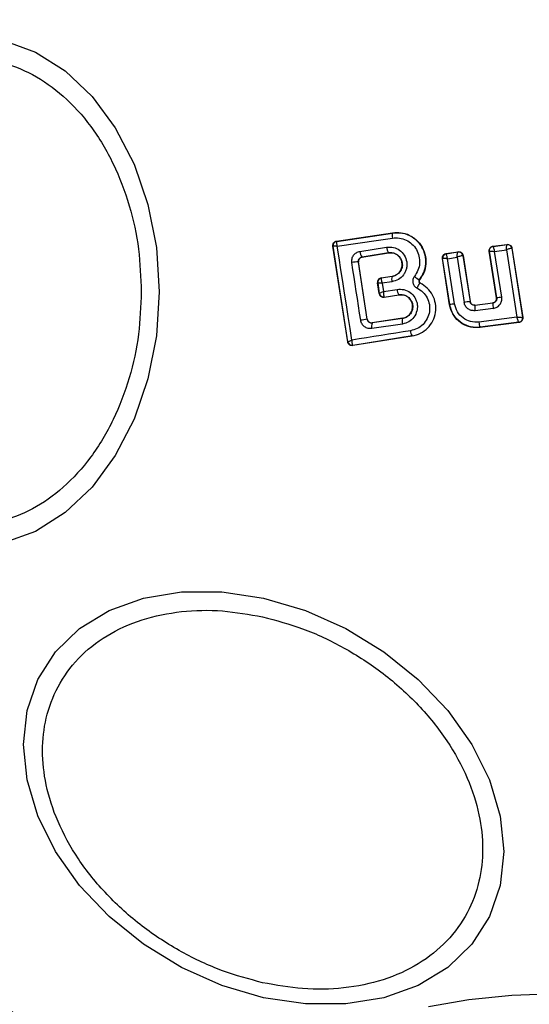
# Model space of a CAD drawing. Units: millimetres. Extents: x 13166 to 22720, y 33102 to 41564.
# Drawn here: x 19169 to 19192, y 41031 to 41076 of the extents above; entities that cross this region are included whole.
import ezdxf

# ---------------------------------------------------------------- set-up
doc = ezdxf.new("R2010")
doc.units = ezdxf.units.MM
doc.header["$LTSCALE"] = 200
doc.layers.add('OTWORY_MONTAŻOWE', color=1, linetype='Continuous')

msp = doc.modelspace()

# ---------------------------------------------------------------- linework, layer by layer
at = {"color": 7, "linetype": 'Continuous', "lineweight": 25}
for p, q in [((19183.174, 41066.222), (19185.751, 41066.606)), ((19185.752, 41066.598), (19185.751, 41066.606)), ((19183.174, 41066.222), (19183.183, 41066.215)), ((19183.183, 41066.215), (19183.177, 41066.211)), ((19183.183, 41066.215), (19185.752, 41066.598)), ((19183.693, 41061.581), (19183.006, 41065.994)), ((19183.006, 41065.994), (19183.016, 41065.987)), ((19183.016, 41065.986), (19183.016, 41065.987)), ((19183.699, 41061.591), (19183.016, 41065.986)), ((19184.256, 41065.752), (19185.482, 41065.947)), ((19188.216, 41065.652), (19188.769, 41065.736)), ((19188.224, 41065.646), (19188.762, 41065.727)), ((19188.762, 41065.727), (19188.763, 41065.728)), ((19188.769, 41065.736), (19188.763, 41065.728)), ((19190.539, 41063.614), (19190.203, 41065.762)), ((19190.203, 41065.762), (19190.212, 41065.756)), ((19190.548, 41063.608), (19190.212, 41065.756)), ((19190.376, 41065.991), (19191.027, 41066.073)), ((19190.376, 41065.991), (19190.384, 41065.985)), ((19190.384, 41065.985), (19191.021, 41066.065)), ((19190.45, 41065.754), (19190.991, 41065.823)), ((19190.78, 41063.645), (19190.45, 41065.754)), ((19190.991, 41065.823), (19191.472, 41062.722)), ((19191.027, 41066.073), (19191.021, 41066.066)), ((19191.021, 41066.065), (19191.021, 41066.066)), ((19191.244, 41065.898), (19191.242, 41065.899)), ((19191.249, 41065.905), (19191.244, 41065.898)), ((19191.244, 41065.898), (19191.738, 41062.717)), ((19191.249, 41065.905), (19191.745, 41062.711)), ((19184.588, 41062.624), (19184.183, 41065.264)), ((19184.189, 41065.259), (19184.183, 41065.264)), ((19184.593, 41062.631), (19184.189, 41065.259)), ((19184.348, 41065.494), (19185.566, 41065.688)), ((19184.348, 41065.494), (19184.355, 41065.488)), ((19185.567, 41065.682), (19184.355, 41065.488)), ((19185.567, 41065.682), (19185.566, 41065.688)), ((19188.381, 41063.293), (19188.048, 41065.424)), ((19188.048, 41065.424), (19188.056, 41065.418)), ((19188.057, 41065.418), (19188.056, 41065.418)), ((19188.388, 41063.301), (19188.057, 41065.418)), ((19188.216, 41065.652), (19188.224, 41065.646)), ((19188.224, 41065.646), (19188.223, 41065.645)), ((19188.281, 41065.416), (19188.724, 41065.483)), ((19188.607, 41063.337), (19188.281, 41065.416)), ((19188.724, 41065.483), (19189.047, 41063.402)), ((19188.991, 41065.561), (19188.986, 41065.562)), ((19188.996, 41065.568), (19188.991, 41065.561)), ((19188.991, 41065.561), (19189.319, 41063.443)), ((19188.996, 41065.568), (19189.324, 41063.45)), ((19185.23, 41064.531), (19185.734, 41064.606)), ((19185.23, 41064.531), (19185.238, 41064.525)), ((19185.238, 41064.525), (19185.233, 41064.52)), ((19185.735, 41064.599), (19185.238, 41064.525)), ((19185.728, 41064.355), (19185.278, 41064.288)), ((19185.735, 41064.599), (19185.734, 41064.606)), ((19186.991, 41064.44), (19186.996, 41064.436)), ((19185.139, 41063.807), (19185.062, 41064.303)), ((19185.071, 41064.297), (19185.062, 41064.303)), ((19185.071, 41064.296), (19185.071, 41064.297)), ((19185.071, 41064.296), (19185.146, 41063.817)), ((19185.278, 41064.288), (19185.338, 41063.903)), ((19185.338, 41063.903), (19185.962, 41064.003)), ((19187.024, 41064.292), (19187.026, 41064.298)), ((19185.139, 41063.807), (19185.146, 41063.816)), ((19185.146, 41063.816), (19185.146, 41063.817)), ((19185.365, 41063.654), (19185.374, 41063.648)), ((19185.368, 41063.641), (19186.045, 41063.749)), ((19185.374, 41063.648), (19185.368, 41063.641)), ((19185.374, 41063.648), (19186.044, 41063.755)), ((19186.045, 41063.749), (19186.044, 41063.755)), ((19189.319, 41063.443), (19189.324, 41063.45)), ((19190.539, 41063.614), (19190.548, 41063.608)), ((19188.381, 41063.293), (19188.388, 41063.301)), ((19189.541, 41063.274), (19190.374, 41063.379)), ((19189.546, 41063.282), (19189.541, 41063.274)), ((19189.546, 41063.282), (19190.367, 41063.385)), ((19190.389, 41063.127), (19189.55, 41063.021)), ((19190.374, 41063.379), (19190.367, 41063.385)), ((19184.588, 41062.624), (19184.593, 41062.631)), ((19186.212, 41062.663), (19184.814, 41062.455)), ((19186.211, 41062.67), (19184.82, 41062.462)), ((19186.212, 41062.663), (19186.211, 41062.67)), ((19191.472, 41062.722), (19189.73, 41062.496)), ((19191.738, 41062.717), (19191.737, 41062.717)), ((19191.745, 41062.711), (19191.738, 41062.717)), ((19184.814, 41062.455), (19184.784, 41062.453)), ((19186.209, 41062.407), (19184.802, 41062.197)), ((19184.82, 41062.462), (19184.814, 41062.455)), ((19191.574, 41062.482), (19189.777, 41062.249)), ((19189.777, 41062.249), (19189.783, 41062.257)), ((19191.566, 41062.488), (19189.783, 41062.257)), ((19191.566, 41062.488), (19191.566, 41062.488)), ((19191.574, 41062.482), (19191.566, 41062.488)), ((19186.659, 41061.853), (19183.922, 41061.415)), ((19186.657, 41061.86), (19183.927, 41061.423)), ((19186.659, 41061.853), (19186.657, 41061.86)), ((19183.693, 41061.581), (19183.699, 41061.59)), ((19183.699, 41061.59), (19183.699, 41061.591)), ((19183.927, 41061.423), (19183.917, 41061.429)), ((19183.922, 41061.415), (19183.927, 41061.423))]:
    msp.add_line(p, q, dxfattribs=at)
at = {"color": 7, "linetype": 'Continuous', "lineweight": 25, "flags": 128}
for points in [[(19167.864, 41075.462), (19169.323, 41074.933), (19170.691, 41074.067), (19171.927, 41072.893), (19172.995, 41071.445), (19173.86, 41069.768), (19174.498, 41067.912), (19174.889, 41065.935), (19175.021, 41063.895)], [(19183.211, 41065.988), (19183.526, 41066.035), (19183.842, 41066.082), (19184.158, 41066.129), (19184.474, 41066.176), (19184.792, 41066.223), (19185.109, 41066.271), (19185.427, 41066.318), (19185.746, 41066.366)], [(19183.883, 41061.665), (19183.8, 41062.206), (19183.716, 41062.747), (19183.632, 41063.288), (19183.548, 41063.829), (19183.464, 41064.369), (19183.38, 41064.909), (19183.295, 41065.449), (19183.211, 41065.988)], [(19190.212, 41065.756), (19190.212, 41065.756), (19190.212, 41065.756), (19190.212, 41065.756), (19190.212, 41065.756), (19190.212, 41065.756), (19190.231, 41065.759), (19190.253, 41065.759), (19190.255, 41065.759), (19190.267, 41065.759), (19190.277, 41065.759), (19190.283, 41065.759), (19190.362, 41065.758), (19190.45, 41065.754)], [(19184.288, 41062.578), (19184.237, 41062.911), (19184.185, 41063.243), (19184.134, 41063.575), (19184.083, 41063.907), (19184.032, 41064.239), (19183.981, 41064.57), (19183.931, 41064.902), (19183.88, 41065.234)], [(19175.021, 41063.895), (19174.889, 41061.856), (19174.498, 41059.878), (19173.86, 41058.022), (19172.995, 41056.345), (19171.927, 41054.897), (19170.691, 41053.723), (19169.323, 41052.858), (19167.864, 41052.328)], [(19186.579, 41062.096), (19186.241, 41062.042), (19185.902, 41061.988), (19185.564, 41061.934), (19185.227, 41061.88), (19184.89, 41061.826), (19184.554, 41061.772), (19184.218, 41061.718), (19183.883, 41061.665)], [(19179.824, 41031.376), (19177.904, 41031.944), (19176.042, 41032.774), (19174.296, 41033.842), (19172.717, 41035.114), (19171.355, 41036.552), (19170.249, 41038.112), (19169.435, 41039.747), (19168.936, 41041.408), (19168.768, 41043.043), (19168.936, 41044.603), (19169.435, 41046.041), (19170.249, 41047.313), (19171.355, 41048.38), (19172.717, 41049.21), (19174.296, 41049.778), (19176.042, 41050.066), (19177.904, 41050.066), (19179.824, 41049.778), (19181.743, 41049.209), (19183.605, 41048.379), (19185.351, 41047.312), (19186.93, 41046.04), (19188.292, 41044.601), (19189.398, 41043.041), (19190.212, 41041.406), (19190.711, 41039.746), (19190.879, 41038.11), (19190.711, 41036.55), (19190.212, 41035.112), (19189.398, 41033.84), (19188.292, 41032.773), (19186.93, 41031.943), (19185.351, 41031.375), (19183.605, 41031.087), (19181.743, 41031.088), (19179.824, 41031.376)], [(19187.414, 41030.966), (19189.269, 41031.297), (19191.247, 41031.5), (19193.286, 41031.569), (19195.326, 41031.5), (19197.304, 41031.297), (19199.159, 41030.966)]]:
    msp.add_lwpolyline(points, dxfattribs=at)
at = {"color": 7, "linetype": 'Continuous', "lineweight": 25}
for centre, radius, start, end in [((19193.286, 41063.895), 41.55, 90, 270), ((19183.214, 41066.018), 0.2, 98.8057, 188.788), ((19183.214, 41066.015), 0.2, 100.6072, 188.1276), ((19186.115, 41066.472), 0.385, 160.7735, 195.9332), ((19184.653, 41065.748), 0.397, 179.4257, 219.7477), ((19185.933, 41065.951), 0.451, 180.4658, 215.6593), ((19188.79, 41065.53), 0.199, 9.1647, 97.9379), ((19188.793, 41065.53), 0.2, 8.8373, 98.7383), ((19191.045, 41065.867), 0.2, 9.1311, 96.8924), ((19191.046, 41065.867), 0.2, 8.88, 97.243), ((19184.159, 41063.971), 1.294, 88.9511, 102.4656), ((19188.255, 41065.448), 0.2, 99.2168, 188.518), ((19185.269, 41064.327), 0.2, 98.7953, 188.7412), ((19185.269, 41064.324), 0.199, 100.2213, 188.0945), ((19186.107, 41064.467), 0.395, 160.3724, 196.4422), ((19187.405, 41065.286), 0.942, 226.6383, 243.9501), ((19186.399, 41064.01), 0.437, 180.8808, 215.6082), ((19185.341, 41063.852), 0.199, 190.0698, 276.801), ((19185.343, 41063.846), 0.2, 188.7697, 278.7564), ((19192.078, 41044.43), 19.212, 98.2564, 99.0774), ((19194.233, 41041.222), 22.687, 98.7546, 99.3479), ((19191.327, 41045.744), 17.802, 98.7915, 99.5058), ((19190.297, 41063.176), 0.763, 172.5818, 191.6824), ((19191.335, 41063.307), 0.963, 175.7246, 190.8148), ((19191.232, 41018.251), 44.868, 98.5145, 98.9026), ((19186.617, 41062.529), 0.426, 161.6558, 196.5822), ((19191.539, 41062.687), 0.2, 277.6782, 8.6585), ((19185.156, 41062.309), 0.371, 156.9611, 197.5736), ((19187.007, 41062.106), 0.428, 181.3957, 215.1791), ((19190.477, 41062.536), 0.748, 183.0351, 201.9017), ((19183.895, 41061.625), 0.198, 189.8949, 276.4759), ((19183.897, 41061.621), 0.2, 188.8701, 278.656)]:
    msp.add_arc(centre, radius, start, end, dxfattribs=at)
for points, knots in [([(19158.334, 41063.895), (19158.36, 41064.551), (19158.413, 41065.903), (19158.854, 41067.907), (19159.585, 41069.835), (19160.617, 41071.555), (19161.885, 41072.953), (19163.306, 41073.951), (19164.784, 41074.528), (19166.264, 41074.712), (19167.744, 41074.528), (19169.222, 41073.951), (19170.644, 41072.953), (19171.912, 41071.555), (19172.943, 41069.835), (19173.675, 41067.907), (19174.116, 41065.903), (19174.169, 41064.551), (19174.195, 41063.895)], [0, 0, 0, 0, 0.0582561, 0.1200018, 0.1843174, 0.2499989, 0.3156785, 0.3799917, 0.4417415, 0.4999989, 0.5582587, 0.6200059, 0.6843215, 0.7500011, 0.8156826, 0.8799982, 0.9417439, 1, 1, 1, 1]), ([(19185.751, 41066.606), (19185.905, 41066.613), (19186.214, 41066.628), (19186.651, 41066.452), (19187.006, 41066.151), (19187.236, 41065.746), (19187.317, 41065.293), (19187.25, 41064.827), (19187.082, 41064.568), (19186.996, 41064.436)], [0, 0, 0, 0, 0.144304, 0.288603, 0.432722, 0.575521, 0.715058, 0.855018, 1, 1, 1, 1]), ([(19186.991, 41064.44), (19187.066, 41064.552), (19187.216, 41064.775), (19187.303, 41065.178), (19187.272, 41065.583), (19187.122, 41065.962), (19186.867, 41066.276), (19186.535, 41066.5), (19186.15, 41066.623), (19185.885, 41066.606), (19185.752, 41066.598)], [0, 0, 0, 0, 0.125146, 0.250537, 0.375962, 0.501207, 0.626196, 0.751009, 0.875463, 1, 1, 1, 1]), ([(19183.006, 41065.994), (19183.005, 41066.004), (19183.002, 41066.036), (19183.011, 41066.09), (19183.042, 41066.148), (19183.09, 41066.193), (19183.137, 41066.215), (19183.166, 41066.22), (19183.174, 41066.222)], [0, 0, 0, 0, 0.097051, 0.301862, 0.505812, 0.711163, 0.922016, 1, 1, 1, 1]), ([(19183.177, 41066.211), (19183.174, 41066.203), (19183.168, 41066.187), (19183.172, 41066.137), (19183.185, 41066.07), (19183.202, 41066.018), (19183.211, 41065.988)], [0, 0, 0, 0, 0.239866, 0.499617, 0.709199, 1, 1, 1, 1]), ([(19185.746, 41066.366), (19185.854, 41066.373), (19186.071, 41066.386), (19186.385, 41066.285), (19186.657, 41066.102), (19186.865, 41065.845), (19186.987, 41065.535), (19187.013, 41065.204), (19186.942, 41064.875), (19186.819, 41064.692), (19186.758, 41064.601)], [0, 0, 0, 0, 0.124865, 0.249826, 0.374993, 0.499987, 0.625005, 0.750169, 0.875176, 1, 1, 1, 1]), ([(19183.211, 41065.988), (19183.18, 41065.989), (19183.128, 41065.99), (19183.067, 41065.991), (19183.026, 41065.989), (19183.019, 41065.987), (19183.016, 41065.986)], [0, 0, 0, 0, 0.290996, 0.500238, 0.759944, 1, 1, 1, 1]), ([(19183.88, 41065.234), (19183.877, 41065.263), (19183.872, 41065.323), (19183.891, 41065.441), (19183.953, 41065.579), (19184.087, 41065.704), (19184.2, 41065.736), (19184.256, 41065.752)], [0, 0, 0, 0, 0.125306, 0.251688, 0.500821, 0.749607, 1, 1, 1, 1]), ([(19185.482, 41065.947), (19185.588, 41065.952), (19185.799, 41065.961), (19186.092, 41065.821), (19186.311, 41065.586), (19186.407, 41065.332), (19186.419, 41065.119), (19186.395, 41064.96), (19186.343, 41064.808), (19186.234, 41064.625), (19186.034, 41064.438), (19185.83, 41064.383), (19185.728, 41064.355)], [0, 0, 0, 0, 0.125058, 0.250078, 0.375018, 0.499885, 0.561921, 0.625113, 0.688201, 0.750368, 0.875161, 1, 1, 1, 1]), ([(19188.724, 41065.483), (19188.726, 41065.51), (19188.729, 41065.567), (19188.738, 41065.645), (19188.747, 41065.695), (19188.756, 41065.721), (19188.76, 41065.725), (19188.762, 41065.727)], [0, 0, 0, 0, 0.220667, 0.45287, 0.709187, 0.8509, 1, 1, 1, 1]), ([(19188.769, 41065.736), (19188.791, 41065.737), (19188.836, 41065.739), (19188.901, 41065.714), (19188.953, 41065.67), (19188.985, 41065.618), (19188.993, 41065.582), (19188.996, 41065.568)], [0, 0, 0, 0, 0.215163, 0.431028, 0.646681, 0.863809, 1, 1, 1, 1]), ([(19190.203, 41065.762), (19190.202, 41065.784), (19190.2, 41065.829), (19190.224, 41065.894), (19190.267, 41065.946), (19190.32, 41065.98), (19190.359, 41065.988), (19190.376, 41065.991)], [0, 0, 0, 0, 0.209941, 0.421084, 0.63049, 0.840069, 1, 1, 1, 1]), ([(19190.212, 41065.756), (19190.211, 41065.783), (19190.208, 41065.836), (19190.246, 41065.909), (19190.306, 41065.965), (19190.358, 41065.978), (19190.384, 41065.985)], [0, 0, 0, 0, 0.249992, 0.500082, 0.750157, 1, 1, 1, 1]), ([(19190.384, 41065.985), (19190.383, 41065.983), (19190.383, 41065.979), (19190.388, 41065.954), (19190.401, 41065.906), (19190.423, 41065.834), (19190.441, 41065.78), (19190.45, 41065.754)], [0, 0, 0, 0, 0.1508482, 0.2934178, 0.5493966, 0.7798249, 1, 1, 1, 1]), ([(19190.991, 41065.823), (19190.993, 41065.851), (19190.997, 41065.907), (19191.005, 41065.985), (19191.012, 41066.034), (19191.017, 41066.06), (19191.019, 41066.063), (19191.021, 41066.065)], [0, 0, 0, 0, 0.221818, 0.454381, 0.710484, 0.851924, 1, 1, 1, 1]), ([(19191.242, 41065.899), (19191.238, 41065.899), (19191.231, 41065.899), (19191.201, 41065.892), (19191.148, 41065.877), (19191.071, 41065.851), (19191.017, 41065.832), (19190.991, 41065.823)], [0, 0, 0, 0, 0.148403, 0.289696, 0.545969, 0.778103, 1, 1, 1, 1]), ([(19191.027, 41066.073), (19191.049, 41066.074), (19191.095, 41066.075), (19191.158, 41066.048), (19191.209, 41066.004), (19191.239, 41065.953), (19191.247, 41065.918), (19191.249, 41065.905)], [0, 0, 0, 0, 0.217824, 0.436235, 0.654732, 0.873444, 1, 1, 1, 1]), ([(19184.183, 41065.264), (19184.182, 41065.277), (19184.179, 41065.304), (19184.186, 41065.344), (19184.199, 41065.382), (19184.225, 41065.425), (19184.274, 41065.472), (19184.322, 41065.486), (19184.348, 41065.494)], [0, 0, 0, 0, 0.1246351, 0.2464192, 0.3709798, 0.4990477, 0.7275208, 1, 1, 1, 1]), ([(19184.355, 41065.488), (19184.333, 41065.482), (19184.29, 41065.471), (19184.236, 41065.427), (19184.199, 41065.369), (19184.185, 41065.31), (19184.188, 41065.274), (19184.189, 41065.259)], [0, 0, 0, 0, 0.218295, 0.436796, 0.653321, 0.86559, 1, 1, 1, 1]), ([(19185.566, 41065.688), (19185.639, 41065.691), (19185.783, 41065.697), (19185.984, 41065.603), (19186.109, 41065.468), (19186.173, 41065.337), (19186.202, 41065.232), (19186.208, 41065.122), (19186.193, 41065.013), (19186.156, 41064.909), (19186.082, 41064.783), (19185.943, 41064.656), (19185.804, 41064.618), (19185.735, 41064.599)], [0, 0, 0, 0, 0.126098, 0.251661, 0.376815, 0.440007, 0.501781, 0.563458, 0.625953, 0.688459, 0.750329, 0.874739, 1, 1, 1, 1]), ([(19185.734, 41064.606), (19185.794, 41064.622), (19185.914, 41064.653), (19186.064, 41064.772), (19186.164, 41064.93), (19186.206, 41065.111), (19186.187, 41065.293), (19186.108, 41065.459), (19185.982, 41065.592), (19185.815, 41065.674), (19185.67, 41065.694), (19185.588, 41065.684), (19185.567, 41065.682)], [0, 0, 0, 0, 0.108998, 0.217902, 0.326771, 0.429753, 0.536571, 0.638627, 0.74674, 0.854387, 0.962656, 1, 1, 1, 1]), ([(19188.048, 41065.424), (19188.047, 41065.447), (19188.044, 41065.491), (19188.068, 41065.555), (19188.111, 41065.607), (19188.163, 41065.641), (19188.2, 41065.649), (19188.216, 41065.652)], [0, 0, 0, 0, 0.21185, 0.423905, 0.634486, 0.846531, 1, 1, 1, 1]), ([(19188.281, 41065.416), (19188.255, 41065.417), (19188.202, 41065.419), (19188.13, 41065.42), (19188.084, 41065.421), (19188.061, 41065.419), (19188.058, 41065.418), (19188.057, 41065.418)], [0, 0, 0, 0, 0.221567, 0.453476, 0.70885, 0.850283, 1, 1, 1, 1]), ([(19188.223, 41065.645), (19188.222, 41065.643), (19188.22, 41065.637), (19188.223, 41065.611), (19188.234, 41065.563), (19188.255, 41065.492), (19188.273, 41065.441), (19188.281, 41065.416)], [0, 0, 0, 0, 0.14944, 0.290826, 0.546472, 0.778039, 1, 1, 1, 1]), ([(19188.986, 41065.562), (19188.982, 41065.562), (19188.973, 41065.561), (19188.939, 41065.554), (19188.883, 41065.537), (19188.804, 41065.512), (19188.75, 41065.492), (19188.724, 41065.483)], [0, 0, 0, 0, 0.149081, 0.290793, 0.547273, 0.77871, 1, 1, 1, 1]), ([(19185.23, 41064.531), (19185.208, 41064.525), (19185.163, 41064.514), (19185.109, 41064.47), (19185.072, 41064.413), (19185.06, 41064.364), (19185.059, 41064.328), (19185.061, 41064.314), (19185.062, 41064.303)], [0, 0, 0, 0, 0.219582, 0.438823, 0.654762, 0.865106, 0.902163, 1, 1, 1, 1]), ([(19185.233, 41064.52), (19185.231, 41064.513), (19185.227, 41064.496), (19185.234, 41064.443), (19185.25, 41064.373), (19185.268, 41064.319), (19185.278, 41064.288)], [0, 0, 0, 0, 0.240894, 0.500741, 0.710012, 1, 1, 1, 1]), ([(19186.758, 41064.601), (19186.743, 41064.58), (19186.713, 41064.537), (19186.688, 41064.462), (19186.678, 41064.384), (19186.687, 41064.306), (19186.712, 41064.231), (19186.754, 41064.165), (19186.809, 41064.108), (19186.854, 41064.082), (19186.876, 41064.069)], [0, 0, 0, 0, 0.1243486, 0.2507284, 0.3761751, 0.4995582, 0.6231158, 0.748947, 0.8753939, 1, 1, 1, 1]), ([(19187.024, 41064.292), (19187.018, 41064.296), (19187.006, 41064.303), (19186.99, 41064.319), (19186.979, 41064.338), (19186.972, 41064.358), (19186.97, 41064.38), (19186.973, 41064.401), (19186.979, 41064.422), (19186.987, 41064.434), (19186.991, 41064.44)], [0, 0, 0, 0, 0.1323813, 0.2643053, 0.3928117, 0.5133039, 0.6319896, 0.7545368, 0.8771058, 1, 1, 1, 1]), ([(19186.996, 41064.436), (19186.991, 41064.428), (19186.98, 41064.411), (19186.974, 41064.381), (19186.979, 41064.35), (19186.994, 41064.324), (19187.011, 41064.307), (19187.023, 41064.3), (19187.026, 41064.298)], [0, 0, 0, 0, 0.184115, 0.368565, 0.558054, 0.739332, 0.929328, 1, 1, 1, 1]), ([(19174.195, 41063.895), (19174.169, 41063.239), (19174.116, 41061.888), (19173.675, 41059.883), (19172.943, 41057.955), (19171.912, 41056.235), (19170.644, 41054.838), (19169.222, 41053.839), (19167.744, 41053.263), (19166.264, 41053.078), (19164.784, 41053.263), (19163.306, 41053.839), (19161.885, 41054.838), (19160.617, 41056.235), (19159.585, 41057.955), (19158.854, 41059.883), (19158.413, 41061.888), (19158.36, 41063.239), (19158.334, 41063.895)], [0, 0, 0, 0, 0.058262, 0.120007, 0.184322, 0.250003, 0.315682, 0.379997, 0.441741, 0.500001, 0.558258, 0.620006, 0.684318, 0.749997, 0.815678, 0.879993, 0.941738, 1, 1, 1, 1]), ([(19185.278, 41064.288), (19185.246, 41064.289), (19185.191, 41064.291), (19185.126, 41064.294), (19185.082, 41064.296), (19185.075, 41064.296), (19185.071, 41064.296)], [0, 0, 0, 0, 0.290077, 0.499031, 0.759235, 1, 1, 1, 1]), ([(19185.146, 41063.817), (19185.149, 41063.82), (19185.155, 41063.826), (19185.196, 41063.846), (19185.256, 41063.872), (19185.308, 41063.892), (19185.338, 41063.903)], [0, 0, 0, 0, 0.240639, 0.500116, 0.709659, 1, 1, 1, 1]), ([(19185.338, 41063.903), (19185.337, 41063.87), (19185.336, 41063.813), (19185.341, 41063.738), (19185.351, 41063.681), (19185.36, 41063.663), (19185.365, 41063.654)], [0, 0, 0, 0, 0.28988, 0.500066, 0.759199, 1, 1, 1, 1]), ([(19185.962, 41064.003), (19186.068, 41064.008), (19186.28, 41064.017), (19186.575, 41063.876), (19186.758, 41063.677), (19186.852, 41063.485), (19186.892, 41063.33), (19186.9, 41063.17), (19186.869, 41062.959), (19186.754, 41062.713), (19186.515, 41062.49), (19186.311, 41062.435), (19186.209, 41062.407)], [0, 0, 0, 0, 0.125105, 0.250135, 0.375014, 0.438193, 0.500443, 0.56247, 0.625617, 0.75034, 0.875086, 1, 1, 1, 1]), ([(19186.876, 41064.069), (19186.97, 41064.011), (19187.158, 41063.896), (19187.357, 41063.623), (19187.464, 41063.305), (19187.467, 41062.969), (19187.364, 41062.649), (19187.168, 41062.379), (19186.899, 41062.178), (19186.686, 41062.123), (19186.579, 41062.096)], [0, 0, 0, 0, 0.125088, 0.249706, 0.374737, 0.499542, 0.62458, 0.749534, 0.874367, 1, 1, 1, 1]), ([(19186.657, 41061.86), (19186.789, 41061.893), (19187.052, 41061.96), (19187.384, 41062.208), (19187.626, 41062.541), (19187.753, 41062.936), (19187.75, 41063.351), (19187.617, 41063.743), (19187.372, 41064.08), (19187.14, 41064.222), (19187.024, 41064.292)], [0, 0, 0, 0, 0.1251021, 0.2498533, 0.3748087, 0.4999698, 0.6250106, 0.7503402, 0.8753151, 1, 1, 1, 1]), ([(19187.024, 41064.292), (19187.018, 41064.291), (19187.009, 41064.288), (19186.986, 41064.261), (19186.966, 41064.232), (19186.943, 41064.195), (19186.913, 41064.142), (19186.891, 41064.098), (19186.876, 41064.069)], [0, 0, 0, 0, 0.238994, 0.36807, 0.499991, 0.63183, 0.761062, 1, 1, 1, 1]), ([(19185.139, 41063.807), (19185.145, 41063.785), (19185.156, 41063.742), (19185.198, 41063.689), (19185.254, 41063.652), (19185.313, 41063.636), (19185.352, 41063.639), (19185.368, 41063.641)], [0, 0, 0, 0, 0.208384, 0.416747, 0.627884, 0.843246, 1, 1, 1, 1]), ([(19186.044, 41063.755), (19186.116, 41063.758), (19186.26, 41063.764), (19186.463, 41063.67), (19186.589, 41063.533), (19186.653, 41063.401), (19186.681, 41063.295), (19186.687, 41063.185), (19186.671, 41063.076), (19186.634, 41062.972), (19186.559, 41062.847), (19186.421, 41062.72), (19186.282, 41062.682), (19186.212, 41062.663)], [0, 0, 0, 0, 0.126066, 0.251124, 0.375855, 0.4387, 0.500315, 0.561994, 0.624767, 0.687335, 0.749487, 0.874403, 1, 1, 1, 1]), ([(19186.211, 41062.67), (19186.272, 41062.686), (19186.393, 41062.717), (19186.543, 41062.836), (19186.643, 41062.995), (19186.685, 41063.178), (19186.666, 41063.361), (19186.585, 41063.528), (19186.457, 41063.66), (19186.29, 41063.741), (19186.147, 41063.761), (19186.066, 41063.751), (19186.045, 41063.749)], [0, 0, 0, 0, 0.109372, 0.218622, 0.327548, 0.432192, 0.540181, 0.642049, 0.749561, 0.855636, 0.962882, 1, 1, 1, 1]), ([(19189.541, 41063.274), (19189.515, 41063.274), (19189.464, 41063.274), (19189.403, 41063.305), (19189.365, 41063.341), (19189.334, 41063.383), (19189.325, 41063.42), (19189.319, 41063.443)], [0, 0, 0, 0, 0.2507241, 0.5008192, 0.6389336, 0.7683669, 1, 1, 1, 1]), ([(19189.324, 41063.45), (19189.33, 41063.428), (19189.341, 41063.384), (19189.384, 41063.33), (19189.441, 41063.293), (19189.498, 41063.279), (19189.534, 41063.281), (19189.546, 41063.282)], [0, 0, 0, 0, 0.218195, 0.436006, 0.655187, 0.874346, 1, 1, 1, 1]), ([(19190.367, 41063.385), (19190.389, 41063.39), (19190.433, 41063.4), (19190.488, 41063.442), (19190.527, 41063.498), (19190.544, 41063.559), (19190.541, 41063.597), (19190.539, 41063.614)], [0, 0, 0, 0, 0.211939, 0.424028, 0.635234, 0.845843, 1, 1, 1, 1]), ([(19190.548, 41063.608), (19190.549, 41063.594), (19190.551, 41063.568), (19190.545, 41063.528), (19190.532, 41063.49), (19190.505, 41063.447), (19190.466, 41063.411), (19190.418, 41063.388), (19190.389, 41063.382), (19190.374, 41063.379)], [0, 0, 0, 0, 0.123414, 0.247186, 0.371905, 0.497879, 0.726258, 0.857557, 1, 1, 1, 1]), ([(19190.389, 41063.127), (19190.448, 41063.141), (19190.565, 41063.171), (19190.68, 41063.276), (19190.743, 41063.378), (19190.773, 41063.464), (19190.788, 41063.554), (19190.782, 41063.615), (19190.78, 41063.645)], [0, 0, 0, 0, 0.250018, 0.498523, 0.622914, 0.748425, 0.874841, 1, 1, 1, 1]), ([(19189.777, 41062.249), (19189.635, 41062.245), (19189.351, 41062.236), (19188.95, 41062.402), (19188.629, 41062.682), (19188.444, 41063.001), (19188.398, 41063.215), (19188.381, 41063.293)], [0, 0, 0, 0, 0.220028, 0.440097, 0.659203, 0.876788, 1, 1, 1, 1]), ([(19189.783, 41062.257), (19189.699, 41062.251), (19189.529, 41062.239), (19189.208, 41062.299), (19188.846, 41062.48), (19188.514, 41062.837), (19188.43, 41063.147), (19188.388, 41063.301)], [0, 0, 0, 0, 0.130861, 0.266151, 0.505589, 0.752598, 1, 1, 1, 1]), ([(19189.73, 41062.496), (19189.6, 41062.494), (19189.34, 41062.489), (19188.985, 41062.668), (19188.712, 41062.959), (19188.642, 41063.21), (19188.607, 41063.337)], [0, 0, 0, 0, 0.25005, 0.499846, 0.74923, 1, 1, 1, 1]), ([(19189.55, 41063.021), (19189.492, 41063.021), (19189.375, 41063.02), (19189.215, 41063.101), (19189.094, 41063.232), (19189.062, 41063.345), (19189.047, 41063.402)], [0, 0, 0, 0, 0.250802, 0.500187, 0.749513, 1, 1, 1, 1]), ([(19184.802, 41062.197), (19184.743, 41062.196), (19184.625, 41062.192), (19184.461, 41062.272), (19184.36, 41062.383), (19184.307, 41062.491), (19184.294, 41062.549), (19184.288, 41062.578)], [0, 0, 0, 0, 0.250574, 0.499764, 0.748708, 0.875161, 1, 1, 1, 1]), ([(19184.784, 41062.453), (19184.758, 41062.456), (19184.712, 41062.462), (19184.652, 41062.501), (19184.607, 41062.554), (19184.594, 41062.602), (19184.588, 41062.624)], [0, 0, 0, 0, 0.291857, 0.500455, 0.762171, 1, 1, 1, 1]), ([(19184.593, 41062.631), (19184.598, 41062.609), (19184.609, 41062.565), (19184.652, 41062.512), (19184.708, 41062.474), (19184.757, 41062.462), (19184.795, 41062.46), (19184.81, 41062.461), (19184.82, 41062.462)], [0, 0, 0, 0, 0.210752, 0.421577, 0.63437, 0.850894, 0.901414, 1, 1, 1, 1]), ([(19191.472, 41062.722), (19191.501, 41062.721), (19191.558, 41062.718), (19191.641, 41062.716), (19191.697, 41062.715), (19191.728, 41062.715), (19191.734, 41062.716), (19191.737, 41062.717)], [0, 0, 0, 0, 0.219288, 0.44976, 0.706361, 0.849364, 1, 1, 1, 1]), ([(19191.566, 41062.488), (19191.564, 41062.49), (19191.561, 41062.493), (19191.549, 41062.518), (19191.529, 41062.566), (19191.501, 41062.641), (19191.482, 41062.696), (19191.472, 41062.722)], [0, 0, 0, 0, 0.1507922, 0.2938892, 0.5506061, 0.7809457, 1, 1, 1, 1]), ([(19191.745, 41062.711), (19191.747, 41062.689), (19191.749, 41062.644), (19191.724, 41062.579), (19191.681, 41062.526), (19191.628, 41062.493), (19191.59, 41062.485), (19191.574, 41062.482)], [0, 0, 0, 0, 0.211304, 0.422829, 0.634312, 0.84561, 1, 1, 1, 1]), ([(19183.699, 41061.591), (19183.702, 41061.593), (19183.708, 41061.597), (19183.747, 41061.613), (19183.805, 41061.636), (19183.854, 41061.654), (19183.883, 41061.665)], [0, 0, 0, 0, 0.239793, 0.4997509, 0.7091578, 1, 1, 1, 1]), ([(19183.883, 41061.665), (19183.883, 41061.633), (19183.883, 41061.577), (19183.89, 41061.506), (19183.901, 41061.453), (19183.912, 41061.436), (19183.917, 41061.429)], [0, 0, 0, 0, 0.290494, 0.500227, 0.760265, 1, 1, 1, 1]), ([(19183.922, 41061.415), (19183.898, 41061.414), (19183.852, 41061.411), (19183.786, 41061.436), (19183.733, 41061.481), (19183.703, 41061.533), (19183.695, 41061.568), (19183.693, 41061.581)], [0, 0, 0, 0, 0.222716, 0.446149, 0.663998, 0.874982, 1, 1, 1, 1]), ([(19179.775, 41032.068), (19179.158, 41032.233), (19177.886, 41032.573), (19175.999, 41033.462), (19174.185, 41034.644), (19172.565, 41036.102), (19171.25, 41037.742), (19170.31, 41039.462), (19169.768, 41041.153), (19169.595, 41042.764), (19169.768, 41044.298), (19170.31, 41045.747), (19171.25, 41047.048), (19172.566, 41048.101), (19174.185, 41048.836), (19175.999, 41049.209), (19177.886, 41049.257), (19179.158, 41049.029), (19179.775, 41048.919)], [0, 0, 0, 0, 0.058257, 0.120005, 0.184317, 0.249998, 0.315683, 0.379993, 0.441741, 0.5, 0.558257, 0.620006, 0.68432, 0.75, 0.815682, 0.879995, 0.941744, 1, 1, 1, 1]), ([(19179.775, 41048.919), (19180.393, 41048.754), (19181.665, 41048.414), (19183.552, 41047.524), (19185.366, 41046.342), (19186.985, 41044.885), (19188.3, 41043.244), (19189.24, 41041.524), (19189.783, 41039.833), (19189.956, 41038.222), (19189.783, 41036.688), (19189.24, 41035.239), (19188.3, 41033.938), (19186.985, 41032.885), (19185.366, 41032.15), (19183.552, 41031.777), (19181.665, 41031.73), (19180.393, 41031.957), (19179.775, 41032.068)], [0, 0, 0, 0, 0.058258, 0.120008, 0.184321, 0.250001, 0.31568, 0.379994, 0.441742, 0.500001, 0.558258, 0.620007, 0.684322, 0.749999, 0.815679, 0.879992, 0.941741, 1, 1, 1, 1])]:
    msp.add_open_spline(points, degree=3, knots=knots, dxfattribs=at)
at = {"layer": 'OTWORY_MONTAŻOWE'}
msp.add_circle((19193.923, 41063.977), 200, dxfattribs=at)

doc.saveas('drawing.dxf')
